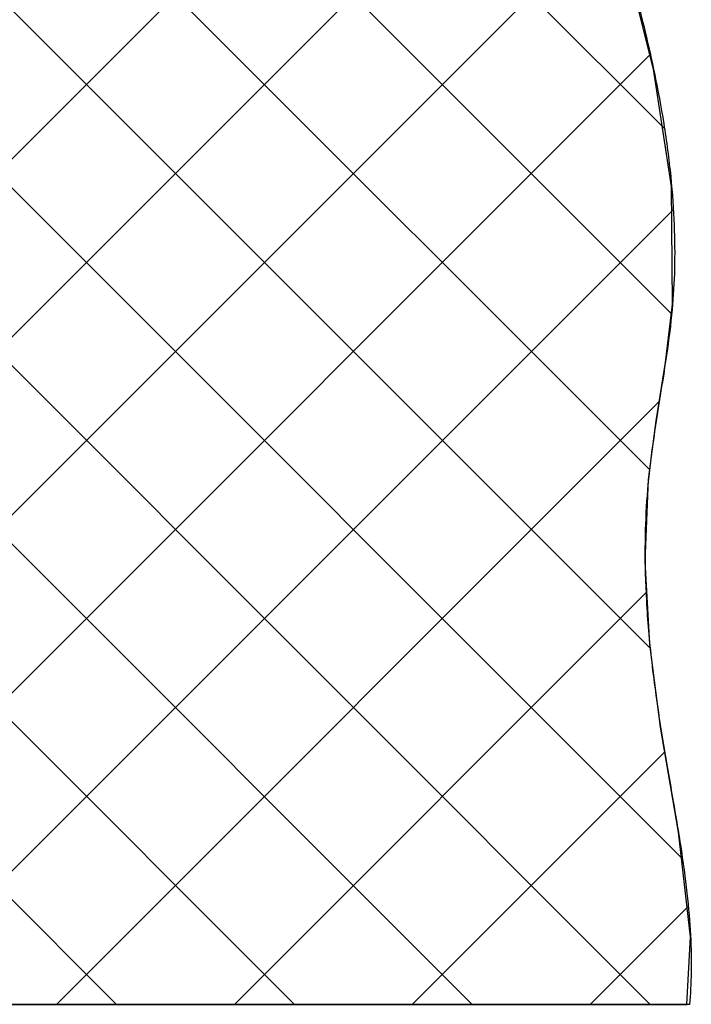
# Model space of a CAD drawing. Units: millimetres. Extents: x 0 to 2100, y 0 to 1485.
# Drawn here: x 1350 to 1457, y 288 to 444 of the extents above; entities that cross this region are included whole.
import ezdxf

# ---------------------------------------------------------------- set-up
doc = ezdxf.new("R2010")
doc.units = ezdxf.units.MM
doc.header["$LTSCALE"] = 115.5
doc.layers.add('ALL_DETAIL_ITEM', color=7, linetype='CONTINUOUS')

# ---------------------------------------------------------------- blocks, each defined once
blk = doc.blocks.new('F_VGRADNJA_B2B_BL1', base_point=(1287.98, 419.44))
at = {"layer": 'ALL_DETAIL_ITEM', "color": 2, "linetype": 'CONTINUOUS'}
for p, q in [((1296.48, 341.5), (1442.6, 487.61)), ((1296.48, 369.78), (1414.31, 487.61)), ((1453.51, 397.35), (1363.26, 487.61)), ((1452.37, 426.78), (1391.54, 487.61)), ((1450.04, 372.55), (1341.48, 481.1)), ((1450.15, 344.14), (1316.69, 477.61)), ((1455.2, 310.81), (1296.48, 469.53)), ((1296.48, 313.21), (1444.19, 460.92)), ((1450.65, 436.23), (1445.99, 454.56)), ((1450.12, 287.61), (1296.48, 441.25)), ((1299.16, 287.61), (1450.11, 438.56)), ((1453.52, 417.58), (1450.65, 436.23)), ((1453.67, 398.88), (1453.52, 417.58)), ((1327.45, 287.61), (1453.74, 413.9)), ((1421.83, 287.61), (1296.48, 412.96)), ((1452.53, 389.59), (1453.67, 398.88)), ((1451.06, 380.32), (1452.53, 389.59)), ((1393.55, 287.61), (1296.48, 384.68)), ((1355.73, 287.61), (1451.55, 383.42)), ((1449.83, 371.04), (1451.06, 380.32)), ((1449.29, 357.97), (1449.83, 371.04)), ((1450.04, 344.83), (1449.29, 357.97)), ((1365.27, 287.61), (1296.48, 356.39)), ((1384.02, 287.61), (1449.47, 353.06)), ((1451.75, 331.68), (1450.04, 344.83)), ((1454.59, 314.99), (1451.75, 331.68)), ((1412.3, 287.61), (1452.43, 327.73)), ((1456.52, 298.34), (1454.59, 314.99)), ((1440.59, 287.61), (1456.12, 303.15)), ((1455.91, 287.61), (1456.52, 298.34)), ((1456.36, 287.61), (1296.48, 287.61))]:
    blk.add_line(p, q, dxfattribs=at)
at = {"layer": 'ALL_DETAIL_ITEM', "color": 7, "linetype": 'CONTINUOUS'}
blk.add_line((1271.77, 287.61), (1455.91, 287.61), dxfattribs=at)
at = {"layer": 'ALL_DETAIL_ITEM', "color": 2, "linetype": 'CONTINUOUS'}
blk.add_open_spline([(1443.21, 487.61), (1442.93, 485.75), (1442.46, 482.25), (1442.07, 477.71), (1442.01, 473.78), (1442.23, 470.36), (1442.75, 466.86), (1443.63, 462.83), (1444.86, 458.4), (1446.29, 453.56), (1447.78, 448.21), (1449.32, 442.21), (1450.85, 435.49), (1452.32, 427.71), (1453.47, 418.98), (1453.99, 411.39), (1454.04, 404.46), (1453.67, 398.1), (1452.78, 390.95), (1451.42, 382.68), (1450.17, 374.57), (1449.47, 367.66), (1449.2, 360.26), (1449.4, 351.95), (1450.22, 342.19), (1451.78, 331.21), (1453.51, 321.36), (1454.98, 312.78), (1456.02, 305.15), (1456.58, 298.43), (1456.68, 292.63), (1456.51, 289.2), (1456.36, 287.61)], degree=3, dxfattribs=at)

msp = doc.modelspace()

# ---------------------------------------------------------------- block references
at = {"layer": 'ALL_DETAIL_ITEM', "color": 2, "linetype": 'CONTINUOUS'}
msp.add_blockref('F_VGRADNJA_B2B_BL1', (1287.9802, 419.4352), dxfattribs=at)

doc.saveas('drawing.dxf')
